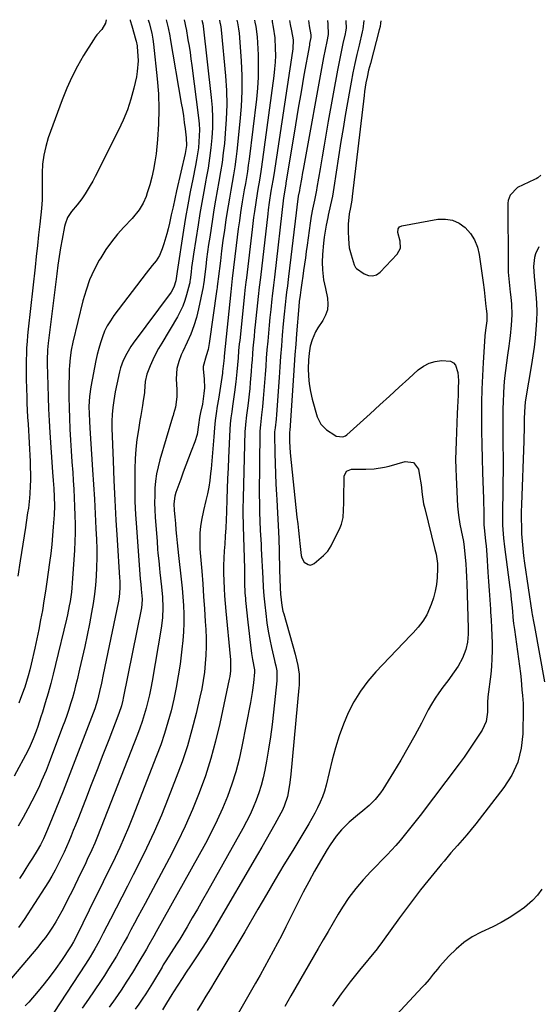
# Model space of a CAD drawing. Units: inches. Extents: x 1895462 to 1900801, y 464269 to 469591.
# Drawn here: x 1897825 to 1898051, y 469154 to 469582 of the extents above; entities that cross this region are included whole.
import ezdxf

# ---------------------------------------------------------------- set-up
doc = ezdxf.new("R2010")
doc.units = ezdxf.units.IN
doc.header["$MEASUREMENT"] = 0
doc.layers.add('7', color=7, linetype='Continuous')
doc.layers.add('8', color=7, linetype='Continuous')

msp = doc.modelspace()

# ---------------------------------------------------------------- linework, layer by layer
at = {"layer": '7', "color": 18}
for points in [[(1897911.99, 469582.28, 1886), (1897912.2, 469581.25, 1886), (1897912.28, 469580.86, 1886), (1897912.58, 469579.29, 1886), (1897912.74, 469578.1, 1886), (1897914.59, 469558.02, 1886), (1897915, 469551.74, 1886), (1897915.16, 469545.47, 1886), (1897914.97, 469539.19, 1886), (1897914.54, 469532.91, 1886), (1897914.13, 469528.65, 1886), (1897913.67, 469524.51, 1886), (1897913.14, 469520.38, 1886), (1897912.49, 469516.27, 1886), (1897911.77, 469512.17, 1886), (1897911.02, 469508.07, 1886), (1897910.29, 469503.96, 1886), (1897909.61, 469499.85, 1886), (1897908.96, 469495.74, 1886), (1897907.77, 469487.94, 1886), (1897907.3, 469484.74, 1886), (1897906.85, 469481.54, 1886), (1897906.43, 469478.34, 1886), (1897906.03, 469475.13, 1886), (1897905.35, 469469.51, 1886), (1897905.3, 469469.11, 1886), (1897905.11, 469467.52, 1886), (1897904.91, 469466.33, 1886), (1897902.87, 469456.68, 1886), (1897901.95, 469452.98, 1886), (1897900.86, 469449.34, 1886), (1897899.51, 469445.78, 1886), (1897897.98, 469442.28, 1886), (1897896.03, 469438.2, 1886), (1897895.39, 469436.78, 1886), (1897894.27, 469433.86, 1886), (1897893.44, 469430.86, 1886), (1897893.16, 469426.24, 1886), (1897893.48, 469421.56, 1886), (1897893.44, 469418.52, 1886), (1897892.9, 469413.98, 1886), (1897892.03, 469411.06, 1886), (1897891.81, 469410.33, 1886), (1897891.59, 469409.6, 1886), (1897886.11, 469391.05, 1886), (1897885.32, 469388.02, 1886), (1897884.68, 469384.96, 1886), (1897884.25, 469381.86, 1886), (1897883.96, 469378.74, 1886), (1897883.84, 469375.6, 1886), (1897883.8, 469372.46, 1886), (1897883.89, 469369.32, 1886), (1897884.06, 469366.19, 1886), (1897884.86, 469355.55, 1886), (1897885.12, 469352.19, 1886), (1897885.27, 469350.52, 1886), (1897885.58, 469347.16, 1886), (1897885.92, 469343.81, 1886), (1897886.11, 469342.14, 1886), (1897886.82, 469335.86, 1886), (1897887.21, 469331.38, 1886), (1897887.34, 469326.88, 1886), (1897887.17, 469322.39, 1886), (1897886.61, 469317.93, 1886), (1897882.74, 469294.81, 1886), (1897882.2, 469291.85, 1886), (1897881.59, 469288.91, 1886), (1897880.9, 469285.98, 1886), (1897880.15, 469283.06, 1886), (1897879.3, 469280.18, 1886), (1897878.4, 469277.31, 1886), (1897877.41, 469274.47, 1886), (1897876.35, 469271.65, 1886), (1897858.99, 469227.31, 1886), (1897857.8, 469224.41, 1886), (1897856.53, 469221.54, 1886), (1897854.53, 469217.28, 1886), (1897853.85, 469215.87, 1886), (1897850.43, 469208.76, 1886), (1897849.11, 469206.03, 1886), (1897847.78, 469203.3, 1886), (1897846.44, 469200.58, 1886), (1897845.08, 469197.86, 1886), (1897843.53, 469194.87, 1886), (1897842.23, 469192.51, 1886), (1897840.86, 469190.19, 1886), (1897839.43, 469187.89, 1886), (1897837.92, 469185.66, 1886), (1897836.36, 469183.46, 1886), (1897834.71, 469181.33, 1886), (1897833.01, 469179.23, 1886), (1897819.18, 469162.89, 1886)], [(1897881.04, 469582.39, 1894), (1897881.42, 469581.03, 1894), (1897882.59, 469576.55, 1894), (1897883.09, 469573.98, 1894), (1897883.39, 469571.8, 1894), (1897884.98, 469556.79, 1894), (1897885.48, 469550.2, 1894), (1897885.7, 469543.61, 1894), (1897885.52, 469537.02, 1894), (1897885.06, 469530.43, 1894), (1897884.42, 469524.13, 1894), (1897883.97, 469520.71, 1894), (1897883.39, 469517.32, 1894), (1897882.61, 469513.96, 1894), (1897881.69, 469510.64, 1894), (1897880.63, 469507.18, 1894), (1897880.09, 469505.63, 1894), (1897878.77, 469502.63, 1894), (1897877.11, 469499.8, 1894), (1897874.04, 469495.97, 1894), (1897870.47, 469492.27, 1894), (1897867.66, 469489.15, 1894), (1897865.02, 469485.9, 1894), (1897862.62, 469482.48, 1894), (1897860.37, 469478.92, 1894), (1897859.78, 469477.9, 1894), (1897857.55, 469473.66, 1894), (1897855.58, 469469.33, 1894), (1897853.99, 469464.83, 1894), (1897852.66, 469460.24, 1894), (1897848.25, 469442.18, 1894), (1897847.55, 469438.84, 1894), (1897847.06, 469435.46, 1894), (1897846.77, 469432.05, 1894), (1897846.69, 469430.35, 1894), (1897846.64, 469428.64, 1894), (1897846.58, 469422.91, 1894), (1897846.58, 469418.34, 1894), (1897846.63, 469413.76, 1894), (1897846.78, 469409.19, 1894), (1897847, 469404.62, 1894), (1897847.01, 469404.36, 1894), (1897847.29, 469399.66, 1894), (1897847.58, 469394.96, 1894), (1897847.89, 469390.26, 1894), (1897848.21, 469385.57, 1894), (1897848.45, 469382.09, 1894), (1897848.69, 469378.31, 1894), (1897848.9, 469374.52, 1894), (1897849.06, 469370.74, 1894), (1897849.19, 469366.95, 1894), (1897849.25, 469363.17, 1894), (1897849.23, 469359.38, 1894), (1897849.11, 469355.6, 1894), (1897848.92, 469351.82, 1894), (1897848, 469337.47, 1894), (1897847.85, 469335.48, 1894), (1897847.65, 469333.5, 1894), (1897847.09, 469329.56, 1894), (1897846.74, 469327.6, 1894), (1897845.95, 469323.7, 1894), (1897845.5, 469321.76, 1894), (1897840.77, 469302.14, 1894), (1897839.72, 469297.95, 1894), (1897838.63, 469293.77, 1894), (1897837.47, 469289.62, 1894), (1897836.26, 469285.47, 1894), (1897835.02, 469281.37, 1894), (1897834.38, 469279.29, 1894), (1897833, 469275.17, 1894), (1897832.27, 469273.12, 1894), (1897831.05, 469269.82, 1894), (1897829.76, 469266.77, 1894), (1897828.65, 469264.54, 1894), (1897822.7, 469253.49, 1894)], [(1897862.77, 469582.46, 1898), (1897862.53, 469580.93, 1898), (1897860.88, 469578.26, 1898), (1897858.75, 469575.91, 1898), (1897857.96, 469574.84, 1898), (1897857.21, 469573.73, 1898), (1897852.96, 469566.89, 1898), (1897850.28, 469562.25, 1898), (1897847.8, 469557.52, 1898), (1897845.62, 469552.65, 1898), (1897843.64, 469547.68, 1898), (1897837.6, 469531.04, 1898), (1897836.46, 469527.32, 1898), (1897835.59, 469523.55, 1898), (1897835.11, 469519.71, 1898), (1897834.89, 469515.83, 1898), (1897834.87, 469510.54, 1898), (1897834.87, 469507.99, 1898), (1897834.88, 469504.18, 1898), (1897834.64, 469500.37, 1898), (1897833.91, 469493.56, 1898), (1897833.4, 469488.89, 1898), (1897832.89, 469484.22, 1898), (1897832.38, 469479.55, 1898), (1897831.86, 469474.88, 1898), (1897828.85, 469447.95, 1898), (1897828.58, 469445.21, 1898), (1897828.35, 469442.47, 1898), (1897828.18, 469439.73, 1898), (1897828.06, 469436.98, 1898), (1897827.98, 469434.75, 1898), (1897827.91, 469431.49, 1898), (1897827.97, 469426.6, 1898), (1897828.12, 469421.71, 1898), (1897828.22, 469418.82, 1898), (1897828.34, 469415.75, 1898), (1897828.48, 469412.68, 1898), (1897828.62, 469409.61, 1898), (1897828.78, 469406.54, 1898), (1897829.66, 469390.42, 1898), (1897829.77, 469387.74, 1898), (1897829.83, 469385.07, 1898), (1897829.82, 469382.39, 1898), (1897829.76, 469379.71, 1898), (1897829.61, 469376.49, 1898), (1897829.45, 469374.37, 1898), (1897828.93, 469370.14, 1898), (1897828.62, 469368.02, 1898), (1897827.97, 469363.81, 1898), (1897827.64, 469361.7, 1898), (1897825.38, 469347.22, 1898), (1897824.33, 469340.55, 1898)], [(1897888.89, 469582.36, 1892), (1897889.69, 469578.9, 1892), (1897890.37, 469575.46, 1892), (1897890.58, 469574.31, 1892), (1897895.42, 469546.17, 1892), (1897895.88, 469543.39, 1892), (1897896.32, 469540.6, 1892), (1897896.71, 469537.81, 1892), (1897897.08, 469535.01, 1892), (1897897.57, 469531.12, 1892), (1897897.62, 469527.7, 1892), (1897897.25, 469525.14, 1892), (1897897.07, 469524.3, 1892), (1897893.38, 469508.02, 1892), (1897892.59, 469504.53, 1892), (1897891.81, 469501.03, 1892), (1897891.03, 469497.54, 1892), (1897890.26, 469494.05, 1892), (1897889.7, 469491.46, 1892), (1897889.16, 469489.28, 1892), (1897887.85, 469484.98, 1892), (1897887.08, 469482.86, 1892), (1897885.87, 469479.98, 1892), (1897884.47, 469477.65, 1892), (1897882.75, 469475.51, 1892), (1897880.18, 469472.28, 1892), (1897866.08, 469453.77, 1892), (1897864.58, 469451.59, 1892), (1897863.22, 469449.34, 1892), (1897862.08, 469446.97, 1892), (1897861.09, 469444.52, 1892), (1897860.26, 469441.99, 1892), (1897859.5, 469439.44, 1892), (1897858.86, 469436.87, 1892), (1897858.29, 469434.27, 1892), (1897856.06, 469422.81, 1892), (1897855.45, 469418.57, 1892), (1897855.25, 469414.28, 1892), (1897855.33, 469411.12, 1892), (1897855.5, 469407.96, 1892), (1897855.7, 469404.81, 1892), (1897856.88, 469386.76, 1892), (1897857.28, 469380.38, 1892), (1897857.65, 469374, 1892), (1897857.99, 469367.62, 1892), (1897858.3, 469361.24, 1892), (1897858.52, 469356.41, 1892), (1897858.64, 469352.44, 1892), (1897858.67, 469348.47, 1892), (1897858.57, 469344.49, 1892), (1897858.38, 469340.52, 1892), (1897858.06, 469336.56, 1892), (1897857.63, 469332.61, 1892), (1897857.06, 469328.68, 1892), (1897856.4, 469324.76, 1892), (1897855.46, 469319.81, 1892), (1897854.48, 469314.84, 1892), (1897853.46, 469309.89, 1892), (1897852.37, 469304.95, 1892), (1897851.23, 469300.02, 1892), (1897850.12, 469295.37, 1892), (1897849.47, 469292.78, 1892), (1897848.79, 469290.2, 1892), (1897848.05, 469287.63, 1892), (1897847.29, 469285.07, 1892), (1897846.47, 469282.53, 1892), (1897845.62, 469279.99, 1892), (1897844.73, 469277.48, 1892), (1897843.8, 469274.97, 1892), (1897838.4, 469260.66, 1892), (1897837.51, 469258.36, 1892), (1897836.6, 469256.07, 1892), (1897834.71, 469251.53, 1892), (1897833.71, 469249.28, 1892), (1897831.59, 469244.84, 1892), (1897830.46, 469242.65, 1892), (1897828.72, 469239.38, 1892), (1897826.66, 469235.59, 1892), (1897824.55, 469231.84, 1892)], [(1897904.37, 469582.31, 1888), (1897904.73, 469580.63, 1888), (1897904.89, 469579.65, 1888), (1897908.46, 469548.62, 1888), (1897908.83, 469544.23, 1888), (1897909.03, 469539.84, 1888), (1897908.96, 469535.45, 1888), (1897908.71, 469531.05, 1888), (1897908.26, 469526.67, 1888), (1897907.71, 469522.29, 1888), (1897907.03, 469517.94, 1888), (1897906.25, 469513.6, 1888), (1897906.06, 469512.64, 1888), (1897905.15, 469507.82, 1888), (1897904.28, 469502.99, 1888), (1897903.46, 469498.16, 1888), (1897902.69, 469493.32, 1888), (1897900.71, 469480.44, 1888), (1897900.42, 469478.51, 1888), (1897899.89, 469474.64, 1888), (1897899.65, 469472.7, 1888), (1897899.24, 469469.3, 1888), (1897899.18, 469468.82, 1888), (1897899.09, 469468.1, 1888), (1897899, 469467.62, 1888), (1897897.71, 469462.82, 1888), (1897896.93, 469460.34, 1888), (1897896.02, 469457.92, 1888), (1897894.92, 469455.58, 1888), (1897893.69, 469453.29, 1888), (1897886.89, 469441.87, 1888), (1897885.53, 469439.45, 1888), (1897884.23, 469437, 1888), (1897883.03, 469434.5, 1888), (1897881.91, 469431.96, 1888), (1897880.41, 469428.37, 1888), (1897879.66, 469425.17, 1888), (1897879.45, 469420.73, 1888), (1897879.37, 469420.18, 1888), (1897878.86, 469416.91, 1888), (1897878.52, 469414.73, 1888), (1897877.8, 469410.37, 1888), (1897877.43, 469408.19, 1888), (1897876.74, 469404.15, 1888), (1897876.12, 469399.95, 1888), (1897875.63, 469395.73, 1888), (1897875.35, 469391.49, 1888), (1897875.19, 469387.24, 1888), (1897875.16, 469384.37, 1888), (1897875.16, 469378.67, 1888), (1897875.27, 469372.98, 1888), (1897875.52, 469367.29, 1888), (1897875.88, 469361.61, 1888), (1897877.58, 469339.26, 1888), (1897877.76, 469337.03, 1888), (1897877.99, 469334.8, 1888), (1897878.37, 469330.47, 1888), (1897878.28, 469328.26, 1888), (1897878.06, 469326.8, 1888), (1897870.2, 469287.42, 1888), (1897870.02, 469286.57, 1888), (1897869.38, 469284.07, 1888), (1897868.29, 469280.8, 1888), (1897863.88, 469269.36, 1888), (1897861.35, 469262.83, 1888), (1897858.83, 469256.31, 1888), (1897856.29, 469249.79, 1888), (1897853.74, 469243.27, 1888), (1897850.37, 469234.68, 1888), (1897849.43, 469232.29, 1888), (1897848.47, 469229.91, 1888), (1897847.51, 469227.54, 1888), (1897846.53, 469225.16, 1888), (1897845.52, 469222.81, 1888), (1897844.47, 469220.47, 1888), (1897843.37, 469218.16, 1888), (1897841.91, 469215.24, 1888), (1897840.55, 469212.67, 1888), (1897839.13, 469210.13, 1888), (1897837.64, 469207.63, 1888), (1897836.1, 469205.16, 1888), (1897827.04, 469191.17, 1888), (1897824.65, 469187.69, 1888)], [(1897873.16, 469582.42, 1896), (1897873.24, 469582.17, 1896), (1897873.93, 469579.79, 1896), (1897875.72, 469573.5, 1896), (1897875.82, 469573.16, 1896), (1897876.25, 469571.04, 1896), (1897876.28, 469570.68, 1896), (1897876.56, 469566.79, 1896), (1897876.63, 469564.5, 1896), (1897876.28, 469559.94, 1896), (1897875.87, 469557.68, 1896), (1897874.72, 469552.64, 1896), (1897873.47, 469547.92, 1896), (1897871.98, 469543.29, 1896), (1897870.16, 469538.78, 1896), (1897868.12, 469534.36, 1896), (1897857.9, 469514.22, 1896), (1897856.89, 469512.31, 1896), (1897855.85, 469510.43, 1896), (1897853.63, 469506.76, 1896), (1897852.15, 469504.54, 1896), (1897850.18, 469501.94, 1896), (1897847.65, 469499, 1896), (1897846, 469496.43, 1896), (1897844.91, 469493.58, 1896), (1897844.68, 469492.59, 1896), (1897843.64, 469487.08, 1896), (1897842.97, 469483.31, 1896), (1897842.34, 469479.53, 1896), (1897841.79, 469475.74, 1896), (1897841.28, 469471.95, 1896), (1897837.51, 469441.76, 1896), (1897837.25, 469438.95, 1896), (1897837.14, 469434.46, 1896), (1897837.17, 469432.77, 1896), (1897837.39, 469423.56, 1896), (1897837.54, 469418.4, 1896), (1897837.74, 469413.24, 1896), (1897838.01, 469408.08, 1896), (1897838.32, 469402.92, 1896), (1897839.48, 469385.71, 1896), (1897839.73, 469382.16, 1896), (1897839.99, 469378.6, 1896), (1897840.22, 469375.05, 1896), (1897840.31, 469371.11, 1896), (1897840.16, 469367.18, 1896), (1897839.77, 469362.01, 1896), (1897839.44, 469358.12, 1896), (1897839.07, 469354.24, 1896), (1897838.63, 469350.36, 1896), (1897838.15, 469346.48, 1896), (1897837.58, 469342.27, 1896), (1897837, 469338.1, 1896), (1897836.38, 469333.94, 1896), (1897835.72, 469329.79, 1896), (1897835.02, 469325.64, 1896), (1897834.27, 469321.5, 1896), (1897833.47, 469317.37, 1896), (1897832.61, 469313.26, 1896), (1897831.71, 469309.15, 1896), (1897830.14, 469302.29, 1896), (1897829.52, 469299.75, 1896), (1897828.85, 469297.22, 1896), (1897828.11, 469294.71, 1896), (1897827.33, 469292.22, 1896), (1897827.08, 469291.48, 1896), (1897825.58, 469287.29, 1896), (1897824.75, 469285.22, 1896)], [(1897919.6, 469582.25, 1884), (1897919.71, 469581.73, 1884), (1897919.84, 469581.09, 1884), (1897920.33, 469578.51, 1884), (1897920.56, 469576.55, 1884), (1897921.4, 469564.6, 1884), (1897921.69, 469557.98, 1884), (1897921.74, 469551.35, 1884), (1897921.44, 469544.74, 1884), (1897920.9, 469538.13, 1884), (1897919.49, 469525.25, 1884), (1897919.08, 469521.85, 1884), (1897918.62, 469518.45, 1884), (1897918.09, 469515.06, 1884), (1897917.5, 469511.69, 1884), (1897916.9, 469508.31, 1884), (1897916.31, 469504.93, 1884), (1897915.76, 469501.54, 1884), (1897915.23, 469498.16, 1884), (1897914.82, 469495.42, 1884), (1897914.16, 469490.96, 1884), (1897913.54, 469486.5, 1884), (1897912.95, 469482.03, 1884), (1897912.4, 469477.56, 1884), (1897911.46, 469469.73, 1884), (1897911.33, 469468.61, 1884), (1897911.07, 469466.38, 1884), (1897911, 469465.82, 1884), (1897910.92, 469465.26, 1884), (1897907.57, 469441.74, 1884), (1897907.04, 469438.99, 1884), (1897906.24, 469436.31, 1884), (1897904.9, 469431.64, 1884), (1897904.93, 469430.62, 1884), (1897905.42, 469426.13, 1884), (1897905.45, 469422.45, 1884), (1897905.27, 469419.98, 1884), (1897904.56, 469415.26, 1884), (1897903.77, 469411.66, 1884), (1897903.34, 469409.52, 1884), (1897902.86, 469406.26, 1884), (1897902.24, 469402.03, 1884), (1897901.35, 469398.96, 1884), (1897899.77, 469394.88, 1884), (1897898.59, 469391.83, 1884), (1897897.43, 469388.79, 1884), (1897896.29, 469385.73, 1884), (1897895.15, 469382.68, 1884), (1897893.04, 469376.95, 1884), (1897892.57, 469375.33, 1884), (1897892.24, 469371.95, 1884), (1897892.38, 469369.12, 1884), (1897892.6, 469366.29, 1884), (1897892.84, 469363.46, 1884), (1897893.08, 469360.67, 1884), (1897893.34, 469357.87, 1884), (1897893.62, 469355.06, 1884), (1897893.91, 469352.26, 1884), (1897894.22, 469349.46, 1884), (1897895.4, 469339.15, 1884), (1897895.78, 469335.35, 1884), (1897896.1, 469331.55, 1884), (1897896.32, 469327.74, 1884), (1897896.48, 469323.92, 1884), (1897896.49, 469320.11, 1884), (1897896.39, 469316.3, 1884), (1897896.11, 469312.5, 1884), (1897895.7, 469308.71, 1884), (1897894.86, 469302.23, 1884), (1897894.1, 469297.13, 1884), (1897893.22, 469292.05, 1884), (1897892.16, 469287, 1884), (1897890.98, 469281.98, 1884), (1897889.62, 469277, 1884), (1897888.13, 469272.07, 1884), (1897886.46, 469267.19, 1884), (1897884.67, 469262.35, 1884), (1897874.21, 469235.57, 1884), (1897872.44, 469231.19, 1884), (1897870.6, 469226.83, 1884), (1897868.65, 469222.52, 1884), (1897866.64, 469218.24, 1884), (1897864.57, 469213.98, 1884), (1897862.5, 469209.73, 1884), (1897860.42, 469205.48, 1884), (1897858.33, 469201.23, 1884), (1897849.73, 469183.75, 1884), (1897848.54, 469181.48, 1884), (1897847.56, 469179.83, 1884), (1897847.22, 469179.3, 1884), (1897843.27, 469173.41, 1884), (1897840.88, 469169.98, 1884), (1897838.42, 469166.6, 1884), (1897835.84, 469163.32, 1884), (1897833.19, 469160.09, 1884), (1897829.11, 469155.29, 1884), (1897827.61, 469153.65, 1884)], [(1897927.21, 469582.22, 1882), (1897927.4, 469581.32, 1882), (1897927.75, 469579.52, 1882), (1897928.37, 469575, 1882), (1897928.76, 469567.16, 1882), (1897928.87, 469562.34, 1882), (1897928.82, 469557.51, 1882), (1897928.52, 469552.7, 1882), (1897928.06, 469547.9, 1882), (1897924.86, 469521.84, 1882), (1897924.51, 469519.17, 1882), (1897924.13, 469516.51, 1882), (1897923.71, 469513.85, 1882), (1897923.25, 469511.2, 1882), (1897922.79, 469508.55, 1882), (1897922.34, 469505.9, 1882), (1897921.91, 469503.24, 1882), (1897921.5, 469500.58, 1882), (1897921.21, 469498.68, 1882), (1897920.69, 469495.07, 1882), (1897920.18, 469491.46, 1882), (1897919.72, 469487.84, 1882), (1897919.27, 469484.22, 1882), (1897917.58, 469469.94, 1882), (1897917.25, 469467.07, 1882), (1897916.93, 469464.2, 1882), (1897914.03, 469436.15, 1882), (1897913.98, 469435.65, 1882), (1897913.84, 469434.15, 1882), (1897913.37, 469429.5, 1882), (1897913.26, 469428.77, 1882), (1897911.55, 469417.53, 1882), (1897911.07, 469414.4, 1882), (1897910.6, 469411.27, 1882), (1897910.19, 469408.13, 1882), (1897909.89, 469404.98, 1882), (1897909.6, 469401.14, 1882), (1897909.33, 469397.64, 1882), (1897909.03, 469394.14, 1882), (1897908.7, 469390.65, 1882), (1897908.35, 469387.16, 1882), (1897908.13, 469385.1, 1882), (1897907.77, 469382.16, 1882), (1897907.33, 469379.23, 1882), (1897906.77, 469376.32, 1882), (1897906.14, 469373.43, 1882), (1897905.1, 469369.04, 1882), (1897904.19, 469364.89, 1882), (1897903.73, 469362.1, 1882), (1897903.51, 469359.29, 1882), (1897903.44, 469356.4, 1882), (1897903.52, 469352.59, 1882), (1897903.64, 469350.68, 1882), (1897904.3, 469342.63, 1882), (1897904.73, 469337.18, 1882), (1897905.13, 469331.73, 1882), (1897905.5, 469326.27, 1882), (1897905.84, 469320.81, 1882), (1897906.04, 469317.32, 1882), (1897906.18, 469313.61, 1882), (1897906.21, 469309.9, 1882), (1897906.08, 469306.19, 1882), (1897905.84, 469302.49, 1882), (1897905.44, 469298.8, 1882), (1897904.93, 469295.12, 1882), (1897904.27, 469291.47, 1882), (1897903.51, 469287.84, 1882), (1897901.87, 469280.82, 1882), (1897900.06, 469273.74, 1882), (1897898.05, 469266.72, 1882), (1897895.74, 469259.78, 1882), (1897893.24, 469252.91, 1882), (1897889.76, 469243.95, 1882), (1897886.79, 469236.62, 1882), (1897883.66, 469229.35, 1882), (1897880.32, 469222.19, 1882), (1897876.82, 469215.09, 1882), (1897874.53, 469210.59, 1882), (1897872.07, 469205.79, 1882), (1897869.61, 469201, 1882), (1897867.14, 469196.2, 1882), (1897864.68, 469191.41, 1882), (1897861.52, 469185.3, 1882), (1897859.7, 469181.84, 1882), (1897857.82, 469178.42, 1882), (1897855.85, 469175.04, 1882), (1897853.77, 469171.74, 1882), (1897840.07, 469150.81, 1882)], [(1897942.47, 469582.17, 1878), (1897942.79, 469580.39, 1878), (1897943.38, 469577.56, 1878), (1897943.98, 469573.74, 1878), (1897943.88, 469569.75, 1878), (1897943.75, 469568.76, 1878), (1897935.57, 469514.99, 1878), (1897935.2, 469512.6, 1878), (1897934.4, 469507.83, 1878), (1897933.67, 469502.97, 1878), (1897933.23, 469499.73, 1878), (1897933.04, 469498.1, 1878), (1897929.8, 469470.36, 1878), (1897929.31, 469466.23, 1878), (1897928.85, 469462.09, 1878), (1897927.55, 469449.85, 1878), (1897927.29, 469447.31, 1878), (1897927.04, 469444.77, 1878), (1897926.8, 469442.23, 1878), (1897926.58, 469439.69, 1878), (1897926.37, 469437.15, 1878), (1897926.16, 469434.61, 1878), (1897925.95, 469432.07, 1878), (1897925.75, 469429.53, 1878), (1897925.37, 469424.65, 1878), (1897925.15, 469422.11, 1878), (1897924.9, 469419.58, 1878), (1897924.6, 469417.05, 1878), (1897924.28, 469414.52, 1878), (1897923.73, 469410.46, 1878), (1897923.26, 469406.49, 1878), (1897923.11, 469404.5, 1878), (1897923.07, 469403.5, 1878), (1897922.25, 469374.44, 1878), (1897922.19, 469369.84, 1878), (1897922.22, 469366.77, 1878), (1897922.28, 469363.7, 1878), (1897922.32, 469362.17, 1878), (1897922.87, 469343.86, 1878), (1897922.92, 469341.4, 1878), (1897922.93, 469337.57, 1878), (1897923.08, 469333.17, 1878), (1897923.25, 469330.98, 1878), (1897923.35, 469329.88, 1878), (1897924.35, 469320.49, 1878), (1897924.61, 469318, 1878), (1897924.88, 469315.51, 1878), (1897925.16, 469313.02, 1878), (1897925.45, 469310.53, 1878), (1897925.89, 469306.82, 1878), (1897926.3, 469304.3, 1878), (1897927.23, 469299.75, 1878), (1897927.3, 469298.76, 1878), (1897926.83, 469294.18, 1878), (1897926.25, 469289.87, 1878), (1897925.5, 469285.57, 1878), (1897921.76, 469266.41, 1878), (1897920.53, 469260.9, 1878), (1897919.11, 469255.44, 1878), (1897917.4, 469250.07, 1878), (1897915.5, 469244.76, 1878), (1897913.34, 469239.53, 1878), (1897911.05, 469234.37, 1878), (1897908.54, 469229.31, 1878), (1897905.9, 469224.32, 1878), (1897884.51, 469185.85, 1878), (1897883.46, 469183.98, 1878), (1897881.33, 469180.24, 1878), (1897880.25, 469178.38, 1878), (1897876.58, 469172.13, 1878), (1897874.22, 469168.22, 1878), (1897871.8, 469164.35, 1878), (1897869.28, 469160.54, 1878), (1897866.7, 469156.78, 1878), (1897864.01, 469153.08, 1878)], [(1897950.7, 469582.14, 1876), (1897951.05, 469579.73, 1876), (1897951.74, 469575.91, 1876), (1897951.73, 469574.66, 1876), (1897951.19, 469572.04, 1876), (1897951.08, 469571.45, 1876), (1897948.75, 469558.29, 1876), (1897947.5, 469551.12, 1876), (1897946.26, 469543.95, 1876), (1897945.05, 469536.77, 1876), (1897943.85, 469529.59, 1876), (1897940.89, 469511.56, 1876), (1897940.82, 469511.1, 1876), (1897940.5, 469509.25, 1876), (1897939.91, 469505.04, 1876), (1897935.91, 469470.57, 1876), (1897935.77, 469469.38, 1876), (1897935.49, 469467, 1876), (1897934.93, 469462.23, 1876), (1897934.8, 469461.04, 1876), (1897934.3, 469456.5, 1876), (1897933.94, 469453.04, 1876), (1897933.59, 469449.58, 1876), (1897933.27, 469446.11, 1876), (1897932.96, 469442.64, 1876), (1897932.65, 469438.9, 1876), (1897932.37, 469435.34, 1876), (1897932.09, 469431.78, 1876), (1897931.82, 469428.22, 1876), (1897931.05, 469417.78, 1876), (1897930.74, 469414.18, 1876), (1897930.32, 469410.59, 1876), (1897929.77, 469406.31, 1876), (1897929.54, 469403.49, 1876), (1897929.52, 469402.79, 1876), (1897929.33, 469376.03, 1876), (1897929.34, 469372.15, 1876), (1897929.44, 469368.27, 1876), (1897929.59, 469364.4, 1876), (1897929.76, 469360.52, 1876), (1897929.87, 469358.4, 1876), (1897930.07, 469354.4, 1876), (1897930.17, 469352.4, 1876), (1897930.84, 469339.62, 1876), (1897931.07, 469335.77, 1876), (1897931.36, 469331.92, 1876), (1897931.71, 469328.08, 1876), (1897932.11, 469324.25, 1876), (1897932.64, 469320.23, 1876), (1897933.2, 469316.62, 1876), (1897933.88, 469313.03, 1876), (1897934.65, 469309.45, 1876), (1897935.97, 469303.81, 1876), (1897936.14, 469303.07, 1876), (1897936.47, 469301.58, 1876), (1897936.89, 469299.33, 1876), (1897936.99, 469296.43, 1876), (1897936.89, 469294.98, 1876), (1897935.48, 469281.32, 1876), (1897934.87, 469275.98, 1876), (1897934.17, 469270.65, 1876), (1897933.35, 469265.34, 1876), (1897932.44, 469260.04, 1876), (1897931.73, 469256.17, 1876), (1897931.03, 469252.84, 1876), (1897930.19, 469249.56, 1876), (1897929.16, 469246.33, 1876), (1897928.01, 469243.13, 1876), (1897926.7, 469239.99, 1876), (1897925.31, 469236.89, 1876), (1897923.79, 469233.85, 1876), (1897922.19, 469230.85, 1876), (1897906.83, 469203.45, 1876), (1897904.65, 469199.58, 1876), (1897902.44, 469195.73, 1876), (1897900.21, 469191.89, 1876), (1897897.96, 469188.06, 1876), (1897894.78, 469182.72, 1876), (1897893.39, 469180.44, 1876), (1897891.04, 469176.87, 1876), (1897888.71, 469173.3, 1876), (1897887.59, 469171.49, 1876), (1897887.04, 469170.57, 1876), (1897882.84, 469163.51, 1876), (1897881.42, 469161.19, 1876), (1897879.96, 469158.89, 1876), (1897878.44, 469156.63, 1876), (1897876.89, 469154.39, 1876), (1897875.29, 469152.19, 1876)], [(1897958.96, 469582.11, 1874), (1897959.14, 469580.49, 1874), (1897959.29, 469575.98, 1874), (1897958.65, 469572.96, 1874), (1897957.92, 469569.48, 1874), (1897957.26, 469565.99, 1874), (1897948.39, 469517.37, 1874), (1897948.13, 469515.95, 1874), (1897947.62, 469513.1, 1874), (1897946.98, 469509.42, 1874), (1897946.74, 469508.25, 1874), (1897946.22, 469505.66, 1874), (1897945.64, 469501.01, 1874), (1897945.34, 469498.49, 1874), (1897942.04, 469470.78, 1874), (1897941.88, 469469.43, 1874), (1897941.54, 469466.74, 1874), (1897941.2, 469464.04, 1874), (1897940.87, 469461.34, 1874), (1897940.55, 469458.54, 1874), (1897940.1, 469454.38, 1874), (1897939.72, 469450.22, 1874), (1897939.31, 469445.23, 1874), (1897938.94, 469440.65, 1874), (1897938.58, 469436.07, 1874), (1897938.24, 469431.49, 1874), (1897937.91, 469426.91, 1874), (1897936.79, 469410.86, 1874), (1897936.61, 469408.75, 1874), (1897936.16, 469404.95, 1874), (1897935.98, 469403.31, 1874), (1897935.94, 469402.49, 1874), (1897935.94, 469402.08, 1874), (1897936.06, 469393.93, 1874), (1897936.17, 469389.44, 1874), (1897936.31, 469384.95, 1874), (1897936.52, 469380.47, 1874), (1897936.77, 469375.99, 1874), (1897936.92, 469373.71, 1874), (1897937.24, 469368.09, 1874), (1897937.53, 469362.47, 1874), (1897937.75, 469356.85, 1874), (1897937.93, 469351.22, 1874), (1897938.14, 469343.28, 1874), (1897938.25, 469339.32, 1874), (1897938.37, 469335.37, 1874), (1897938.48, 469332.66, 1874), (1897939.08, 469327.72, 1874), (1897939.6, 469325.28, 1874), (1897939.92, 469324.07, 1874), (1897944.87, 469306.56, 1874), (1897945.52, 469304.11, 1874), (1897946.1, 469301.64, 1874), (1897946.63, 469297.96, 1874), (1897946.63, 469293.14, 1874), (1897946.53, 469291.94, 1874), (1897943, 469254.44, 1874), (1897942.59, 469250.82, 1874), (1897942.04, 469247.22, 1874), (1897941.58, 469244.76, 1874), (1897940.15, 469240.47, 1874), (1897939.19, 469238.42, 1874), (1897938.66, 469237.42, 1874), (1897936.08, 469232.72, 1874), (1897934.23, 469229.38, 1874), (1897932.36, 469226.05, 1874), (1897930.46, 469222.74, 1874), (1897928.55, 469219.44, 1874), (1897910.45, 469188.47, 1874), (1897908.41, 469185.05, 1874), (1897906.33, 469181.66, 1874), (1897904.19, 469178.31, 1874), (1897902.01, 469174.98, 1874), (1897899.39, 469171.07, 1874), (1897897.6, 469168.36, 1874), (1897895.83, 469165.64, 1874), (1897892.03, 469159.74, 1874), (1897891.37, 469158.69, 1874), (1897889.03, 469154.85, 1874), (1897887.18, 469152, 1874)], [(1897966.98, 469582.08, 1872), (1897967, 469581.85, 1872), (1897967.01, 469578.71, 1872), (1897966.81, 469577.15, 1872), (1897966.66, 469576.38, 1872), (1897965.7, 469572.15, 1872), (1897965.07, 469569.27, 1872), (1897964.47, 469566.38, 1872), (1897963.9, 469563.48, 1872), (1897963.35, 469560.58, 1872), (1897959.3, 469538.29, 1872), (1897958.37, 469533.13, 1872), (1897957.47, 469527.97, 1872), (1897956.58, 469522.8, 1872), (1897955.72, 469517.63, 1872), (1897954.38, 469509.48, 1872), (1897954.19, 469508.39, 1872), (1897953.25, 469504.05, 1872), (1897952.38, 469500.01, 1872), (1897951.82, 469497.03, 1872), (1897951.36, 469494.04, 1872), (1897950.08, 469484.46, 1872), (1897949.71, 469481.71, 1872), (1897949.34, 469478.96, 1872), (1897948.97, 469476.22, 1872), (1897948.59, 469473.47, 1872), (1897948.26, 469470.99, 1872), (1897947.83, 469467.98, 1872), (1897947.39, 469464.97, 1872), (1897947.05, 469462.65, 1872), (1897946.68, 469459.88, 1872), (1897946.48, 469457.78, 1872), (1897945.49, 469445.91, 1872), (1897945.13, 469441.36, 1872), (1897944.78, 469436.81, 1872), (1897944.45, 469432.25, 1872), (1897944.14, 469427.7, 1872), (1897942.56, 469403.9, 1872), (1897942.51, 469403.29, 1872), (1897942.38, 469402.2, 1872), (1897942.4, 469399.11, 1872), (1897942.75, 469394.13, 1872), (1897945.7, 469366.1, 1872), (1897946.01, 469363.25, 1872), (1897946.31, 469360.41, 1872), (1897946.62, 469357.56, 1872), (1897946.94, 469354.72, 1872), (1897947.52, 469349.51, 1872), (1897947.78, 469348.46, 1872), (1897948.82, 469346.66, 1872), (1897950.52, 469345.51, 1872), (1897951.42, 469345.36, 1872), (1897952.3, 469345.57, 1872), (1897953.18, 469346.03, 1872), (1897957.22, 469349.42, 1872), (1897959.13, 469351.4, 1872), (1897960.59, 469353.74, 1872), (1897964.41, 469361.62, 1872), (1897965, 469363.06, 1872), (1897965.76, 469366.05, 1872), (1897965.99, 469369.17, 1872), (1897966.09, 469372.32, 1872), (1897966.12, 469373.89, 1872), (1897966.28, 469383.96, 1872), (1897967.23, 469386.16, 1872), (1897969.46, 469387.05, 1872), (1897972.58, 469387.04, 1872), (1897975.7, 469387.06, 1872), (1897979.29, 469387.2, 1872), (1897983.68, 469387.85, 1872), (1897985.84, 469388.39, 1872), (1897992.77, 469390.4, 1872), (1897996.36, 469389.94, 1872), (1897998.48, 469386.99, 1872), (1897999.03, 469384.24, 1872), (1897999.64, 469380.15, 1872), (1898000.07, 469376.03, 1872), (1898000.75, 469371.96, 1872), (1898001.21, 469369.94, 1872), (1898005.69, 469352.04, 1872), (1898006.16, 469350.03, 1872), (1898006.81, 469345.97, 1872), (1898006.82, 469343.91, 1872), (1898006.61, 469339.9, 1872), (1898006.3, 469336.89, 1872), (1898005.8, 469333.93, 1872), (1898005.01, 469331.03, 1872), (1898004.02, 469328.18, 1872), (1898002.13, 469323.67, 1872), (1898000.45, 469320.89, 1872), (1897998.38, 469318.35, 1872), (1897996.18, 469315.91, 1872), (1897995.05, 469314.71, 1872), (1897979.97, 469298.88, 1872), (1897976.46, 469294.79, 1872), (1897973.24, 469290.5, 1872), (1897970.48, 469285.91, 1872), (1897968.02, 469281.11, 1872), (1897965.94, 469276.11, 1872), (1897964.04, 469271.04, 1872), (1897962.43, 469265.88, 1872), (1897961, 469260.65, 1872), (1897958.32, 469249.6, 1872), (1897957.6, 469247.08, 1872), (1897956.77, 469244.6, 1872), (1897955.76, 469242.18, 1872), (1897954.64, 469239.81, 1872), (1897953.4, 469237.49, 1872), (1897952.13, 469235.18, 1872), (1897950.82, 469232.89, 1872), (1897949.48, 469230.63, 1872), (1897943.85, 469221.3, 1872), (1897940.03, 469214.94, 1872), (1897936.24, 469208.57, 1872), (1897932.47, 469202.17, 1872), (1897928.73, 469195.77, 1872), (1897922.97, 469185.84, 1872), (1897921.27, 469182.95, 1872), (1897919.53, 469180.09, 1872), (1897917.78, 469177.23, 1872), (1897916.04, 469174.37, 1872), (1897909.96, 469164.29, 1872), (1897908.05, 469161.12, 1872), (1897906.13, 469157.94, 1872), (1897904.22, 469154.76, 1872), (1897902.3, 469151.59, 1872)], [(1897982.2, 469582.02, 1868), (1897982.07, 469580.9, 1868), (1897981.81, 469579.5, 1868), (1897981.48, 469578.11, 1868), (1897977.59, 469563.48, 1868), (1897976.84, 469560.48, 1868), (1897976.18, 469557.47, 1868), (1897975.7, 469554.98, 1868), (1897975.11, 469551.29, 1868), (1897974.87, 469549.43, 1868), (1897969.72, 469505.53, 1868), (1897969.51, 469503.96, 1868), (1897968.93, 469500.85, 1868), (1897968.41, 469498.05, 1868), (1897968.02, 469493.6, 1868), (1897967.94, 469490.4, 1868), (1897968.03, 469487.21, 1868), (1897968.44, 469483.27, 1868), (1897969.26, 469480.27, 1868), (1897970.62, 469475.92, 1868), (1897971.16, 469474.78, 1868), (1897971.61, 469474.34, 1868), (1897974.88, 469472, 1868), (1897976.72, 469471.25, 1868), (1897978.51, 469471.02, 1868), (1897980.23, 469471.58, 1868), (1897981.9, 469472.66, 1868), (1897989.32, 469480.44, 1868), (1897990.68, 469483.08, 1868), (1897990.57, 469486.1, 1868), (1897989.6, 469489.95, 1868), (1897989.75, 469491.59, 1868), (1897990.3, 469492.44, 1868), (1897991.22, 469492.88, 1868), (1898006.9, 469495.68, 1868), (1898010.19, 469495.78, 1868), (1898013.31, 469495.31, 1868), (1898016.17, 469493.98, 1868), (1898018.86, 469492.08, 1868), (1898021.07, 469489.5, 1868), (1898022.89, 469486.71, 1868), (1898024.11, 469483.62, 1868), (1898024.94, 469480.32, 1868), (1898025.38, 469477.34, 1868), (1898025.82, 469474.27, 1868), (1898026.24, 469471.19, 1868), (1898026.63, 469468.12, 1868), (1898027, 469465.04, 1868), (1898027.85, 469457.7, 1868), (1898027.94, 469456.9, 1868), (1898028.17, 469454.4, 1868), (1898028.16, 469451.46, 1868), (1898027.69, 469447.5, 1868), (1898027.39, 469445.01, 1868), (1898027.19, 469442.52, 1868), (1898026.6, 469433.4, 1868), (1898026.29, 469427.58, 1868), (1898026.05, 469421.77, 1868), (1898025.92, 469415.95, 1868), (1898025.88, 469410.13, 1868), (1898025.88, 469409.71, 1868), (1898025.92, 469403.68, 1868), (1898026, 469397.65, 1868), (1898026.15, 469391.63, 1868), (1898026.34, 469385.6, 1868), (1898026.75, 469374.17, 1868), (1898026.81, 469372.48, 1868), (1898026.87, 469369.11, 1868), (1898026.89, 469365.32, 1868), (1898026.96, 469362.79, 1868), (1898027.18, 469360.26, 1868), (1898027.69, 469355.66, 1868), (1898027.88, 469353.7, 1868), (1898028.18, 469349.78, 1868), (1898028.68, 469342.29, 1868), (1898028.95, 469338.26, 1868), (1898029.22, 469334.23, 1868), (1898029.49, 469330.2, 1868), (1898029.76, 469326.17, 1868), (1898029.85, 469324.83, 1868), (1898030.06, 469321.47, 1868), (1898030.25, 469318.1, 1868), (1898030.4, 469314.74, 1868), (1898030.52, 469311.37, 1868), (1898030.55, 469308.01, 1868), (1898030.47, 469304.65, 1868), (1898030.24, 469301.3, 1868), (1898029.91, 469297.95, 1868), (1898028.69, 469288.02, 1868), (1898028.65, 469287.63, 1868), (1898028.58, 469286.04, 1868), (1898028.5, 469281.4, 1868), (1898027.87, 469277.34, 1868), (1898026.17, 469273.59, 1868), (1898024.5, 469270.96, 1868), (1898022.49, 469267.87, 1868), (1898020.44, 469264.83, 1868), (1898018.31, 469261.84, 1868), (1898016.13, 469258.88, 1868), (1897999.22, 469236.51, 1868), (1897997.52, 469234.29, 1868), (1897995.8, 469232.08, 1868), (1897994.06, 469229.89, 1868), (1897992.31, 469227.71, 1868), (1897990.52, 469225.56, 1868), (1897988.69, 469223.44, 1868), (1897986.81, 469221.38, 1868), (1897984.89, 469219.34, 1868), (1897977.86, 469212.07, 1868), (1897974.49, 469208.44, 1868), (1897971.25, 469204.69, 1868), (1897968.23, 469200.77, 1868), (1897965.52, 469196.63, 1868), (1897963.64, 469193.49, 1868), (1897961.43, 469189.78, 1868), (1897959.23, 469186.07, 1868), (1897957.06, 469182.35, 1868), (1897954.91, 469178.61, 1868), (1897943.07, 469157.97, 1868), (1897940.47, 469153.44, 1868)], [(1898051.67, 469514.83, 1866), (1898050.39, 469513.77, 1866), (1898049.69, 469513.33, 1866), (1898048.96, 469512.94, 1866), (1898041.57, 469509.43, 1866), (1898038.33, 469506.17, 1866), (1898037.56, 469503.89, 1866), (1898037.38, 469502.71, 1866), (1898037.3, 469501.51, 1866), (1898037.43, 469476.95, 1866), (1898037.57, 469472.62, 1866), (1898037.93, 469468.31, 1866), (1898038.39, 469464.01, 1866), (1898038.6, 469461.86, 1866), (1898038.88, 469458.77, 1866), (1898039.08, 469454.19, 1866), (1898038.87, 469449.62, 1866), (1898038.39, 469445.06, 1866), (1898038.09, 469442.78, 1866), (1898037.77, 469440.51, 1866), (1898037.18, 469436.58, 1866), (1898036.71, 469433.25, 1866), (1898036.3, 469429.92, 1866), (1898035.95, 469426.57, 1866), (1898035.66, 469423.23, 1866), (1898035.44, 469419.87, 1866), (1898035.27, 469416.51, 1866), (1898035.19, 469413.15, 1866), (1898035.15, 469409.42, 1866), (1898035.16, 469405.87, 1866), (1898035.18, 469402.32, 1866), (1898035.21, 469398.77, 1866), (1898035.24, 469395.22, 1866), (1898035.26, 469394.07, 1866), (1898035.29, 469389.95, 1866), (1898035.29, 469385.83, 1866), (1898035.25, 469381.7, 1866), (1898035.19, 469377.58, 1866), (1898035.02, 469368.5, 1866), (1898035.01, 469366.58, 1866), (1898035.08, 469362.75, 1866), (1898035.29, 469358.93, 1866), (1898035.45, 469357.02, 1866), (1898035.88, 469353.21, 1866), (1898038.23, 469335.59, 1866), (1898038.45, 469333.88, 1866), (1898038.84, 469330.46, 1866), (1898039.07, 469327.98, 1866), (1898039.32, 469325.3, 1866), (1898039.57, 469322.63, 1866), (1898039.86, 469319.96, 1866), (1898040.19, 469317.3, 1866), (1898042.8, 469298.12, 1866), (1898043.13, 469295.38, 1866), (1898043.51, 469291.09, 1866), (1898043.73, 469288.68, 1866), (1898044.04, 469285.08, 1866), (1898044.08, 469282.66, 1866), (1898043.9, 469272.02, 1866), (1898043.17, 469265.71, 1866), (1898041.69, 469259.66, 1866), (1898039.06, 469254.01, 1866), (1898035.68, 469248.63, 1866), (1898023.39, 469232.78, 1866), (1898021.48, 469230.37, 1866), (1898019.53, 469227.99, 1866), (1898017.53, 469225.66, 1866), (1898015.49, 469223.35, 1866), (1898012.62, 469220.18, 1866), (1898009.62, 469216.59, 1866), (1898008.44, 469215.14, 1866), (1898007.84, 469214.42, 1866), (1898002.59, 469208.04, 1866), (1897999.41, 469204.1, 1866), (1897996.28, 469200.12, 1866), (1897993.24, 469196.07, 1866), (1897990.26, 469191.98, 1866), (1897982.87, 469181.62, 1866), (1897981.7, 469180.06, 1866), (1897981.1, 469179.3, 1866), (1897980.79, 469178.92, 1866), (1897980.49, 469178.54, 1866), (1897972.9, 469169.2, 1866), (1897968.88, 469164.09, 1866), (1897964.96, 469158.9, 1866), (1897961.21, 469153.6, 1866)], [(1898050.78, 469483.64, 1864), (1898049.37, 469480.64, 1864), (1898048.96, 469479.04, 1864), (1898048.51, 469475.1, 1864), (1898048.79, 469470.75, 1864), (1898049.54, 469463.13, 1864), (1898049.8, 469459.29, 1864), (1898049.93, 469455.46, 1864), (1898049.83, 469451.62, 1864), (1898049.59, 469447.79, 1864), (1898049.2, 469443.96, 1864), (1898048.75, 469440.13, 1864), (1898048.22, 469436.32, 1864), (1898047.63, 469432.51, 1864), (1898045.1, 469417.19, 1864), (1898044.95, 469416.2, 1864), (1898044.7, 469414.23, 1864), (1898044.43, 469409.27, 1864), (1898044.42, 469405.93, 1864), (1898044.41, 469404.42, 1864), (1898044.33, 469400.55, 1864), (1898044.29, 469399.27, 1864), (1898043.25, 469371.67, 1864), (1898043.18, 469368.48, 1864), (1898043.16, 469365.28, 1864), (1898043.23, 469362.09, 1864), (1898043.36, 469358.9, 1864), (1898043.57, 469355.72, 1864), (1898043.85, 469352.54, 1864), (1898044.22, 469349.37, 1864), (1898044.64, 469346.2, 1864), (1898047.85, 469324.65, 1864), (1898047.97, 469323.89, 1864), (1898048.63, 469320.1, 1864), (1898048.91, 469318.59, 1864), (1898053.36, 469294.59, 1864)], [(1898052.15, 469204.37, 1864), (1898050.32, 469201.79, 1864), (1898048.15, 469199.48, 1864), (1898044.53, 469196.41, 1864), (1898041.27, 469194.08, 1864), (1898037.93, 469191.89, 1864), (1898034.45, 469189.93, 1864), (1898030.88, 469188.11, 1864), (1898025.79, 469185.74, 1864), (1898021.91, 469183.63, 1864), (1898018.23, 469181.23, 1864), (1898014.88, 469178.4, 1864), (1898011.74, 469175.28, 1864), (1898007.72, 469170.78, 1864), (1898006.76, 469169.69, 1864), (1898004.91, 469167.46, 1864), (1898003.1, 469165.19, 1864), (1898001.23, 469162.98, 1864), (1898000.25, 469161.9, 1864), (1897958.3, 469116.68, 1864)]]:
    msp.add_polyline3d(points, dxfattribs=at)
at = {"layer": '8', "color": 18}
for points in [[(1897896.66, 469582.33, 1890), (1897896.97, 469581.07, 1890), (1897897.27, 469579.65, 1890), (1897897.41, 469578.94, 1890), (1897897.47, 469578.58, 1890), (1897898.31, 469573.74, 1890), (1897898.78, 469570.96, 1890), (1897899.21, 469568.18, 1890), (1897899.61, 469565.39, 1890), (1897899.99, 469562.6, 1890), (1897902.88, 469539.74, 1890), (1897903.13, 469537.14, 1890), (1897903.26, 469534.55, 1890), (1897903.23, 469531.95, 1890), (1897903.09, 469529.35, 1890), (1897902.83, 469526.75, 1890), (1897902.5, 469524.16, 1890), (1897902.08, 469521.58, 1890), (1897901.6, 469519.02, 1890), (1897900.39, 469513.09, 1890), (1897899.3, 469507.56, 1890), (1897898.27, 469502.02, 1890), (1897897.31, 469496.47, 1890), (1897896.41, 469490.91, 1890), (1897893.63, 469472.93, 1890), (1897893.1, 469468.92, 1890), (1897892.24, 469466.16, 1890), (1897890.99, 469463.94, 1890), (1897874.48, 469441.75, 1890), (1897873.49, 469440.33, 1890), (1897871.68, 469437.39, 1890), (1897870.15, 469434.28, 1890), (1897869.01, 469431.03, 1890), (1897868.57, 469429.36, 1890), (1897867.39, 469424.04, 1890), (1897866.7, 469420.68, 1890), (1897866.03, 469416.89, 1890), (1897865.62, 469413.89, 1890), (1897865.34, 469410.87, 1890), (1897865.22, 469407.84, 1890), (1897865.25, 469404.81, 1890), (1897865.77, 469390.66, 1890), (1897866.12, 469382.08, 1890), (1897866.53, 469373.49, 1890), (1897867, 469364.91, 1890), (1897867.53, 469356.33, 1890), (1897868.62, 469339.76, 1890), (1897868.69, 469338.4, 1890), (1897868.7, 469335.69, 1890), (1897868.54, 469332.98, 1890), (1897868.19, 469330.29, 1890), (1897867.95, 469328.96, 1890), (1897861.52, 469297.73, 1890), (1897860.73, 469294.01, 1890), (1897859.88, 469290.3, 1890), (1897858.97, 469286.61, 1890), (1897857.76, 469282.78, 1890), (1897857.07, 469280.89, 1890), (1897845.53, 469250.84, 1890), (1897844.02, 469246.96, 1890), (1897842.49, 469243.08, 1890), (1897840.93, 469239.21, 1890), (1897839.35, 469235.35, 1890), (1897837.29, 469230.36, 1890), (1897835.49, 469226.35, 1890), (1897834.15, 469223.74, 1890), (1897832.71, 469221.18, 1890), (1897830.71, 469217.93, 1890), (1897829.3, 469215.69, 1890), (1897827.89, 469213.46, 1890), (1897826.47, 469211.23, 1890), (1897825.04, 469209.01, 1890)], [(1897934.85, 469582.2, 1880), (1897934.97, 469581.56, 1880), (1897935.42, 469579.25, 1880), (1897936.12, 469574.61, 1880), (1897936.29, 469569.87, 1880), (1897936.3, 469566.92, 1880), (1897936.22, 469563.97, 1880), (1897935.99, 469561.03, 1880), (1897935.66, 469558.1, 1880), (1897930.23, 469518.42, 1880), (1897929.95, 469516.48, 1880), (1897929.35, 469512.63, 1880), (1897928.69, 469508.79, 1880), (1897928.37, 469506.86, 1880), (1897927.76, 469503.01, 1880), (1897927.18, 469499.02, 1880), (1897926.82, 469496.41, 1880), (1897926.48, 469493.79, 1880), (1897926.16, 469491.17, 1880), (1897923.69, 469470.15, 1880), (1897923.48, 469468.4, 1880), (1897923.08, 469464.9, 1880), (1897922.89, 469463.15, 1880), (1897920.79, 469443, 1880), (1897920.63, 469441.48, 1880), (1897920.35, 469438.44, 1880), (1897920.08, 469435.4, 1880), (1897919.82, 469432.36, 1880), (1897919.57, 469429.4, 1880), (1897919.13, 469424.94, 1880), (1897918.55, 469420.48, 1880), (1897917.69, 469414.49, 1880), (1897917.34, 469411.94, 1880), (1897917, 469409.37, 1880), (1897916.72, 469406.81, 1880), (1897916.55, 469404.23, 1880), (1897915.95, 469391.89, 1880), (1897915.75, 469387.41, 1880), (1897915.56, 469382.93, 1880), (1897915.41, 469378.45, 1880), (1897915.27, 469373.97, 1880), (1897915.11, 469368.54, 1880), (1897914.98, 469365.01, 1880), (1897914.79, 469361.49, 1880), (1897914.55, 469357.96, 1880), (1897914.28, 469354.44, 1880), (1897914.05, 469351.53, 1880), (1897913.86, 469348.31, 1880), (1897913.74, 469345.1, 1880), (1897913.75, 469341.88, 1880), (1897913.84, 469338.5, 1880), (1897914.02, 469335.2, 1880), (1897914.23, 469331.91, 1880), (1897914.49, 469328.62, 1880), (1897914.78, 469325.33, 1880), (1897916.69, 469305.54, 1880), (1897916.78, 469304.31, 1880), (1897916.76, 469299.38, 1880), (1897916.46, 469296.94, 1880), (1897916.24, 469295.72, 1880), (1897912.14, 469276.42, 1880), (1897910.33, 469268.78, 1880), (1897908.28, 469261.21, 1880), (1897905.87, 469253.75, 1880), (1897903.23, 469246.35, 1880), (1897900.27, 469239.08, 1880), (1897897.14, 469231.88, 1880), (1897893.74, 469224.8, 1880), (1897890.17, 469217.8, 1880), (1897879.65, 469198.13, 1880), (1897878.12, 469195.27, 1880), (1897876.59, 469192.42, 1880), (1897875.05, 469189.57, 1880), (1897873.52, 469186.73, 1880), (1897871.97, 469183.89, 1880), (1897870.4, 469181.06, 1880), (1897868.82, 469178.23, 1880), (1897867.18, 469175.34, 1880), (1897865.52, 469172.51, 1880), (1897863.81, 469169.71, 1880), (1897862.04, 469166.95, 1880), (1897860.22, 469164.22, 1880), (1897855.04, 469156.64, 1880), (1897852.25, 469152.72, 1880)], [(1897974.69, 469582.05, 1870), (1897974.32, 469578.32, 1870), (1897974.09, 469577.24, 1870), (1897972.69, 469571.38, 1870), (1897971.76, 469567.37, 1870), (1897970.87, 469563.34, 1870), (1897970.04, 469559.31, 1870), (1897969.25, 469555.26, 1870), (1897968.66, 469552.1, 1870), (1897967.64, 469546.47, 1870), (1897966.65, 469540.82, 1870), (1897965.72, 469535.17, 1870), (1897964.82, 469529.51, 1870), (1897961.74, 469509.55, 1870), (1897961.08, 469505.77, 1870), (1897960.27, 469502.02, 1870), (1897959.22, 469497.4, 1870), (1897959.04, 469496.52, 1870), (1897958.36, 469493.11, 1870), (1897957.89, 469490.51, 1870), (1897957.49, 469487.9, 1870), (1897957.2, 469485.29, 1870), (1897956.81, 469480.37, 1870), (1897956.68, 469477, 1870), (1897956.75, 469473.64, 1870), (1897957.19, 469469.35, 1870), (1897958.07, 469465.61, 1870), (1897958.93, 469461.32, 1870), (1897959.13, 469458.77, 1870), (1897958.93, 469456.3, 1870), (1897958.16, 469453.95, 1870), (1897956.99, 469451.67, 1870), (1897954.8, 469448.42, 1870), (1897953.8, 469446.75, 1870), (1897952.25, 469443.21, 1870), (1897951.49, 469440.48, 1870), (1897950.95, 469437.5, 1870), (1897950.72, 469434.49, 1870), (1897950.62, 469430.77, 1870), (1897950.69, 469427.42, 1870), (1897950.96, 469424.09, 1870), (1897951.54, 469420.8, 1870), (1897952.31, 469417.53, 1870), (1897954.54, 469409.72, 1870), (1897956.06, 469406.6, 1870), (1897958.55, 469404.19, 1870), (1897962.12, 469401.78, 1870), (1897962.76, 469401.43, 1870), (1897965.56, 469401.04, 1870), (1897966.86, 469401.54, 1870), (1897967.44, 469401.97, 1870), (1897977.48, 469411.14, 1870), (1897981.68, 469414.98, 1870), (1897985.88, 469418.81, 1870), (1897990.08, 469422.64, 1870), (1897994.29, 469426.46, 1870), (1897998.34, 469430.15, 1870), (1898000.64, 469431.82, 1870), (1898003.09, 469433.11, 1870), (1898005.77, 469433.85, 1870), (1898008.59, 469434.21, 1870), (1898012.41, 469433.93, 1870), (1898013.69, 469433.3, 1870), (1898014.6, 469432.21, 1870), (1898015.6, 469429.05, 1870), (1898015.92, 469425.51, 1870), (1898015.82, 469421.95, 1870), (1898015.7, 469419.27, 1870), (1898015.58, 469416.6, 1870), (1898015.46, 469413.92, 1870), (1898015.34, 469411.24, 1870), (1898014.83, 469399.01, 1870), (1898014.72, 469395.13, 1870), (1898014.68, 469391.25, 1870), (1898014.75, 469387.38, 1870), (1898014.88, 469383.5, 1870), (1898015.51, 469370.96, 1870), (1898015.86, 469367.01, 1870), (1898016.53, 469363.09, 1870), (1898017.1, 469360.4, 1870), (1898018.09, 469355.58, 1870), (1898018.44, 469353.15, 1870), (1898018.82, 469348.69, 1870), (1898019.03, 469345.85, 1870), (1898019.22, 469343, 1870), (1898019.36, 469340.15, 1870), (1898019.47, 469337.31, 1870), (1898020.09, 469317.9, 1870), (1898020.11, 469317.02, 1870), (1898020.11, 469315.25, 1870), (1898019.78, 469311.74, 1870), (1898019.03, 469308.67, 1870), (1898017.71, 469304.88, 1870), (1898015.77, 469301.38, 1870), (1898014.05, 469298.85, 1870), (1898011.27, 469295.01, 1870), (1898009.12, 469292.21, 1870), (1898007.37, 469289.83, 1870), (1898005.71, 469287.41, 1870), (1898004.18, 469284.89, 1870), (1898002.75, 469282.32, 1870), (1897999.79, 469276.65, 1870), (1897996.88, 469271.24, 1870), (1897993.9, 469265.87, 1870), (1897990.79, 469260.56, 1870), (1897987.62, 469255.3, 1870), (1897982.97, 469247.8, 1870), (1897981.96, 469246.28, 1870), (1897979.7, 469243.43, 1870), (1897977.14, 469240.83, 1870), (1897974.38, 469238.43, 1870), (1897972.06, 469236.63, 1870), (1897968.42, 469233.57, 1870), (1897965.11, 469230.16, 1870), (1897962.8, 469227.42, 1870), (1897960.08, 469223.66, 1870), (1897958.85, 469221.69, 1870), (1897955.94, 469216.73, 1870), (1897953.36, 469212.22, 1870), (1897950.84, 469207.66, 1870), (1897948.41, 469203.06, 1870), (1897946.05, 469198.42, 1870), (1897942.66, 469191.57, 1870), (1897940.88, 469188.02, 1870), (1897939.08, 469184.48, 1870), (1897937.24, 469180.96, 1870), (1897935.38, 469177.46, 1870), (1897933.49, 469173.97, 1870), (1897931.58, 469170.48, 1870), (1897929.64, 469167.02, 1870), (1897927.68, 469163.56, 1870), (1897919.57, 469149.35, 1870)]]:
    msp.add_polyline3d(points, dxfattribs=at)

doc.saveas('drawing.dxf')
